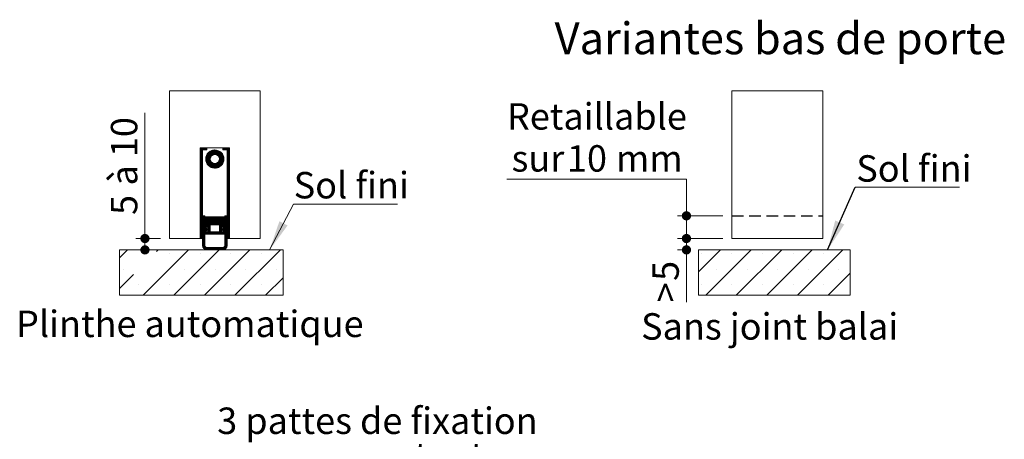
# Paper-space layout 'Feuille2' of a CAD drawing. Units: millimetres. Extents: x 11 to 840, y -43 to 1182.
# Drawn here: x 81 to 515, y 324 to 509 of the extents above; entities that cross this region are included whole.
import ezdxf

# ---------------------------------------------------------------- set-up
doc = ezdxf.new("R2010")
doc.units = ezdxf.units.MM
doc.linetypes.add('HIDDEN', pattern=[1.905, 1.27, -0.635])
doc.layers.add('FORMAT', color=7, linetype='Continuous')
doc.styles.add('SLDTEXTSTYLE0', font='TXT', dxfattribs={"width": 0.75})
doc.styles.add('SLDTEXTSTYLE2', font='TXT', dxfattribs={"width": 0.6875})
doc.dimstyles.new('SLDDIMSTYLE1', dxfattribs={"dimtxt": 0.18, "dimasz": 13.208, "dimexe": 0, "dimexo": 0.0625, "dimgap": 0, "dimtad": 0, "dimtih": 1, "dimtoh": 1, "dimdec": 0, "dimrnd": 1e-09, "dimzin": 0, "dimdsep": 46, "dimtxsty": 'Standard', "dimsah": 1, "dimcen": 0.09, "dimadec": 0, "dimazin": 0, "dimtfac": 13.208, "dimtdec": 0, "dimtofl": 0, "dimtmove": 0, "dimatfit": 3, "dimfxl": 0, "dimfrac": 2, "dimtolj": 1, "dimtzin": 0, "dimarcsym": 0})
doc.dimstyles.new('SLDDIMSTYLE2', dxfattribs={"dimtxt": 11.641667, "dimasz": 4.064, "dimexe": 0, "dimexo": 0.0625, "dimgap": 2.910417, "dimtad": 1, "dimrnd": 1e-09, "dimzin": 12, "dimdsep": 46, "dimtxsty": 'SLDTEXTSTYLE0', "dimblk1": 'DOT', "dimblk2": 'DOT', "dimsah": 1, "dimcen": 0.09, "dimadec": 0, "dimazin": 3, "dimtfac": 1, "dimtofl": 0, "dimtmove": 0, "dimatfit": 3, "dimldrblk": 'DOT', "dimfxl": 0, "dimfrac": 2, "dimtolj": 1, "dimtzin": 12, "dimarcsym": 0})
doc.dimstyles.new('SLDDIMSTYLE3', dxfattribs={"dimtxt": 11.641667, "dimasz": 4.064, "dimexe": 0, "dimexo": 0.0625, "dimgap": 2.910417, "dimtad": 0, "dimtih": 1, "dimtoh": 1, "dimrnd": 1e-09, "dimzin": 12, "dimdsep": 46, "dimtxsty": 'SLDTEXTSTYLE0', "dimblk1": 'DOT', "dimblk2": 'DOT', "dimsah": 1, "dimcen": 0.09, "dimadec": 0, "dimazin": 3, "dimtfac": 1, "dimtofl": 0, "dimtmove": 0, "dimatfit": 3, "dimldrblk": 'DOT', "dimfxl": 0, "dimfrac": 2, "dimtolj": 1, "dimtzin": 12, "dimarcsym": 0})

# ---------------------------------------------------------------- blocks, each defined once
blk = doc.blocks.new('SW_NOTE_13')
at = {"color": 0, "linetype": 'Continuous', "lineweight": 0, "ltscale": 4, "char_height": 11.6417, "attachment_point": 2, "style": 'SLDTEXTSTYLE0'}
for s, insert in [('3 pattes de fixation', (73.6, 14.79)), ('par montant', (73.97, -0.73))]:
    blk.add_mtext(s, dxfattribs=dict(at, insert=insert))
blk = doc.blocks.new('SW_HATCH_10')
at = {"color": 0, "linetype": 'Continuous', "lineweight": 0, "ltscale": 4}
for p, q in [((0, 0), (-9.72, -9.72)), ((13.47, 0), (-6.53, -20)), ((26.94, 0), (6.94, -20)), ((40.41, 0), (20.41, -20)), ((53.88, 0), (33.88, -20)), ((-8.47, -1.74), (-8.47, -1.74)), ((5, -1.74), (5, -1.74)), ((18.47, -1.74), (18.47, -1.74)), ((31.94, -1.74), (31.94, -1.74)), ((45.41, -1.74), (45.41, -1.74)), ((-1.74, -8.47), (-1.74, -8.47)), ((11.74, -8.47), (11.74, -8.47)), ((25.21, -8.47), (25.21, -8.47)), ((38.68, -8.47), (38.68, -8.47)), ((52.15, -8.47), (52.15, -8.47)), ((57.07, -10.28), (47.35, -20)), ((-8.47, -15.21), (-8.47, -15.21)), ((5, -15.21), (5, -15.21)), ((18.47, -15.21), (18.47, -15.21)), ((31.94, -15.21), (31.94, -15.21)), ((45.41, -15.21), (45.41, -15.21))]:
    blk.add_line(p, q, dxfattribs=at)
blk = doc.blocks.new('_DOT')
at = {"color": 0, "linetype": 'ByBlock', "lineweight": -2}
blk.add_line((-0.5, 0), (-1, 0), dxfattribs=at)
at = {"color": 0, "linetype": 'ByBlock', "const_width": 0.5}
blk.add_lwpolyline([(-0.25, 0, 1), (0.25, 0, 1)], format="xyb", close=True, dxfattribs=at)
blk = doc.blocks.new('_D_60')
at = {"color": 7, "linetype": 'Continuous', "lineweight": 0, "ltscale": 4}
for p, q in [((295.42, 438.82), (374.5, 438.82)), ((374.5, 438.82), (374.5, 422.72)), ((390.52, 422.72), (370.5, 422.72)), ((374.5, 412.72), (374.5, 422.72)), ((390.52, 412.72), (370.5, 412.72))]:
    blk.add_line(p, q, dxfattribs=at)
at = {"color": 7, "linetype": 'Continuous', "lineweight": 0, "ltscale": 4, "xscale": 4.064, "yscale": 4.064}
for p, rotation in [((374.5, 422.72, 0.1), 90.0000000000004), ((374.5, 412.72, 0.1), 270.0000000000004)]:
    blk.add_blockref('_DOT', p, dxfattribs=dict(at, rotation=rotation))
at = {"color": 7, "linetype": 'Continuous', "lineweight": 0, "ltscale": 4, "attachment_point": 1, "style": 'SLDTEXTSTYLE0'}
for s, insert, char_height in [('Retaillable', (295.42, 472.33), 11.6417), ('10', (321.87, 453.83), 11.642), ('sur', (297.45, 453.83), 11.642), ('mm', (343.44, 453.83), 11.642)]:
    blk.add_mtext(s, dxfattribs=dict(at, insert=insert, char_height=char_height))
blk = doc.blocks.new('_D_61')
at = {"color": 7, "linetype": 'Continuous', "lineweight": 0, "ltscale": 4}
for p, q in [((390.52, 412.72), (370.5, 412.72)), ((374.5, 412.72), (374.5, 407.72)), ((375.79, 407.72), (370.5, 407.72)), ((374.5, 407.72), (374.5, 384.67))]:
    blk.add_line(p, q, dxfattribs=at)
at = {"color": 7, "linetype": 'Continuous', "lineweight": 0, "ltscale": 4, "xscale": 4.064, "yscale": 4.064}
for p, rotation in [((374.5, 412.72, 1.82), 90.0000000000004), ((374.5, 407.72, 1.82), 270.0000000000004)]:
    blk.add_blockref('_DOT', p, dxfattribs=dict(at, rotation=rotation))
at = {"color": 7, "linetype": 'Continuous', "lineweight": 0, "ltscale": 4, "char_height": 11.64, "attachment_point": 1, "rotation": 90, "style": 'SLDTEXTSTYLE0'}
for s, insert in [('5', (359.49, 394.07)), ('>', (359.49, 384.67))]:
    blk.add_mtext(s, dxfattribs=dict(at, insert=insert))
blk = doc.blocks.new('SW_NOTE_18')
at = {"color": 0, "linetype": 'Continuous', "lineweight": 0, "ltscale": 4}
for p, q in [((0, 0), (45.85, 0)), ((45.85, 0), (0, 0)), ((0, 0), (45.85, 0)), ((45.85, 0), (0, 0)), ((0, 0), (45.85, 0)), ((45.85, 0), (0, 0))]:
    blk.add_line(p, q, dxfattribs=at)
at = {"color": 0, "linetype": 'Continuous', "lineweight": 0, "ltscale": 4, "insert": (0.43, 14.05), "char_height": 11.642, "attachment_point": 1, "style": 'SLDTEXTSTYLE0'}
blk.add_mtext('Sol fini', dxfattribs=at)
blk = doc.blocks.new('SW_HATCH_11')
at = {"color": 0, "linetype": 'Continuous', "lineweight": 0, "ltscale": 4}
for p, q in [((-10.1, 0), (-10.22, -0.12)), ((-9.82, 0), (-10.22, -0.4)), ((-9.54, 0), (-10.22, -0.68)), ((-9.26, 0), (-10.22, -0.96)), ((-8.98, 0), (-10.22, -1.24)), ((-8.7, 0), (-10.22, -1.52)), ((-8.42, 0), (-10.22, -1.8)), ((-8.14, 0), (-9.14, -1)), ((-7.86, 0), (-8.86, -1)), ((-7.58, 0), (-8.58, -1)), ((-7.3, 0), (-8.3, -1)), ((0, 0), (-0.22, -0.22)), ((0.28, 0), (-0.22, -0.5)), ((0.56, 0), (-0.22, -0.78)), ((0.84, 0), (-0.16, -1)), ((1.12, 0), (0.12, -1)), ((1.4, 0), (0.4, -1)), ((1.68, 0), (0.68, -1)), ((1.96, 0), (0.96, -1)), ((2.25, 0), (1.25, -1)), ((2.53, 0), (1.53, -1)), ((-9.22, -1.08), (-10.22, -2.08)), ((-9.22, -1.37), (-10.22, -2.37)), ((-9.22, -1.65), (-10.22, -2.65)), ((-9.22, -1.93), (-10.22, -2.93)), ((-9.22, -2.21), (-10.22, -3.21)), ((-9.22, -2.49), (-10.22, -3.49)), ((-9.22, -2.77), (-10.22, -3.77)), ((-9.22, -3.05), (-10.22, -4.05)), ((-9.22, -3.33), (-10.22, -4.33)), ((-9.22, -3.61), (-10.22, -4.61)), ((-9.22, -3.89), (-10.22, -4.89)), ((-9.22, -4.17), (-10.22, -5.17)), ((-7.22, -0.21), (-8.02, -1)), ((-7.22, -0.49), (-7.74, -1)), ((-3.81, -1), (-7.72, -4.92)), ((-3.53, -1), (-7.72, -5.19)), ((-4.11, -1.02), (-7.71, -4.62)), ((-3.27, -1.03), (-7.7, -5.45)), ((-4.43, -1.06), (-7.66, -4.29)), ((-3.03, -1.06), (-7.66, -5.7)), ((-2.79, -1.11), (-7.61, -5.93)), ((-4.79, -1.15), (-7.58, -3.93)), ((-5.52, -4.11), (-7.55, -6.15)), ((-7.22, -0.77), (-7.45, -1)), ((-5.22, -1.29), (-7.43, -3.5)), ((-5.78, -1.57), (-7.16, -2.95)), ((0.16, -4.05), (-4.68, -8.89)), ((-2.57, -1.17), (-4.61, -3.21)), ((0.21, -4.28), (-4.44, -8.93)), ((-2.36, -1.24), (-4.17, -3.05)), ((-2.16, -1.32), (-3.85, -3)), ((-1.97, -1.41), (-3.57, -3.01)), ((-1.78, -1.5), (-3.32, -3.04)), ((-1.61, -1.61), (-3.1, -3.1)), ((-1.44, -1.72), (-2.9, -3.18)), ((-1.28, -1.84), (-2.71, -3.27)), ((-1.12, -1.96), (-2.54, -3.39)), ((-0.97, -2.1), (-2.39, -3.51)), ((-0.83, -2.24), (-2.25, -3.65)), ((-0.7, -2.38), (-2.12, -3.8)), ((-0.57, -2.54), (-2.01, -3.97)), ((-0.45, -2.7), (-1.91, -4.16)), ((0.1, -3.83), (-1.91, -5.83)), ((-0.34, -2.87), (-1.83, -4.36)), ((-0.24, -3.04), (-1.77, -4.58)), ((0.03, -3.62), (-1.77, -5.42)), ((-0.14, -3.23), (-1.73, -4.82)), ((-0.05, -3.42), (-1.73, -5.09)), ((2.78, -0.03), (1.78, -1.03)), ((2.78, -0.31), (1.78, -1.31)), ((2.78, -0.59), (1.78, -1.59)), ((2.78, -0.87), (1.78, -1.87)), ((2.78, -1.15), (1.78, -2.15)), ((2.78, -1.43), (1.78, -2.43)), ((2.78, -1.71), (1.78, -2.71)), ((2.78, -1.99), (1.78, -2.99)), ((2.78, -2.27), (1.78, -3.27)), ((2.78, -2.56), (1.78, -3.56)), ((2.78, -2.84), (1.78, -3.84)), ((2.78, -3.12), (1.78, -4.12)), ((2.78, -3.4), (1.78, -4.4)), ((2.78, -3.68), (1.78, -4.68)), ((2.78, -3.96), (1.78, -4.96)), ((2.78, -4.24), (1.78, -5.24)), ((-9.22, -4.45), (-10.22, -5.45)), ((-9.22, -4.73), (-10.22, -5.73)), ((-9.22, -5.01), (-10.22, -6.01)), ((-9.22, -5.29), (-10.22, -6.29)), ((-9.22, -5.58), (-10.22, -6.58)), ((-9.22, -5.86), (-10.22, -6.86)), ((-9.22, -6.14), (-10.22, -7.14)), ((-9.22, -6.42), (-10.22, -7.42)), ((-9.22, -6.7), (-10.22, -7.7)), ((-9.22, -6.98), (-10.22, -7.98)), ((-9.22, -7.26), (-10.22, -8.26)), ((-9.22, -7.54), (-10.22, -8.54)), ((-9.22, -7.82), (-10.22, -8.82)), ((-9.22, -8.1), (-10.22, -9.1)), ((-9.22, -8.38), (-10.22, -9.38)), ((-9.22, -8.66), (-10.22, -9.66)), ((-5.67, -4.55), (-7.48, -6.36)), ((-5.72, -4.88), (-7.41, -6.56)), ((-5.72, -5.16), (-7.32, -6.76)), ((-5.68, -5.4), (-7.22, -6.94)), ((-5.62, -5.62), (-7.12, -7.12)), ((-5.54, -5.83), (-7.01, -7.29)), ((-5.45, -6.01), (-6.89, -7.45)), ((-5.34, -6.18), (-6.76, -7.6)), ((-5.21, -6.34), (-6.63, -7.75)), ((-5.07, -6.48), (-6.49, -7.89)), ((-4.92, -6.6), (-6.34, -8.02)), ((-4.75, -6.72), (-6.19, -8.15)), ((-4.57, -6.81), (-6.03, -8.27)), ((-4.37, -6.89), (-5.86, -8.38)), ((-4.15, -6.95), (-5.68, -8.49)), ((-3.9, -6.99), (-5.5, -8.58)), ((-3.63, -7), (-5.31, -8.67)), ((-3.31, -6.96), (-5.11, -8.75)), ((-2.89, -6.82), (-4.9, -8.82)), ((0.25, -4.52), (-4.2, -8.97)), ((0.27, -4.78), (-3.94, -8.99)), ((0.28, -5.06), (-3.67, -9)), ((0.26, -5.35), (-3.37, -8.98)), ((0.22, -5.67), (-3.05, -8.94)), ((0.14, -6.03), (-2.69, -8.86)), ((0, -6.45), (-2.27, -8.73)), ((-0.25, -6.99), (-1.74, -8.47)), ((2.78, -4.52), (1.78, -5.52)), ((2.78, -4.8), (1.78, -5.8)), ((2.78, -5.08), (1.78, -6.08)), ((2.78, -5.36), (1.78, -6.36)), ((2.78, -5.64), (1.78, -6.64)), ((2.78, -5.92), (1.78, -6.92)), ((2.78, -6.2), (1.78, -7.2)), ((2.78, -6.48), (1.78, -7.48)), ((2.78, -6.76), (1.78, -7.76)), ((2.78, -7.05), (1.78, -8.05)), ((2.78, -7.33), (1.78, -8.33)), ((2.78, -7.61), (1.78, -8.61)), ((2.78, -7.89), (1.78, -8.89)), ((2.78, -8.17), (1.78, -9.17)), ((2.78, -8.45), (1.78, -9.45)), ((-9.22, -8.94), (-10.22, -9.94)), ((-9.22, -9.22), (-10.22, -10.22)), ((-9.22, -9.5), (-10.22, -10.5)), ((-9.22, -9.78), (-10.22, -10.78)), ((-9.22, -10.07), (-10.22, -11.07)), ((-9.22, -10.35), (-10.22, -11.35)), ((-9.22, -10.63), (-10.22, -11.63)), ((-9.22, -10.91), (-10.22, -11.91)), ((-9.22, -11.19), (-10.22, -12.19)), ((-9.22, -11.47), (-10.22, -12.47)), ((-9.22, -11.75), (-10.22, -12.75)), ((-9.22, -12.03), (-10.22, -13.03)), ((-9.22, -12.31), (-10.22, -13.31)), ((-9.22, -12.59), (-10.22, -13.59)), ((-9.22, -12.87), (-10.22, -13.87)), ((2.78, -8.73), (1.78, -9.73)), ((2.78, -9.01), (1.78, -10.01)), ((2.78, -9.29), (1.78, -10.29)), ((2.78, -9.57), (1.78, -10.57)), ((2.78, -9.85), (1.78, -10.85)), ((2.78, -10.13), (1.78, -11.13)), ((2.78, -10.41), (1.78, -11.41)), ((2.78, -10.69), (1.78, -11.69)), ((2.78, -10.97), (1.78, -11.97)), ((2.78, -11.25), (1.78, -12.25)), ((2.78, -11.54), (1.78, -12.54)), ((2.78, -11.82), (1.78, -12.82)), ((2.78, -12.1), (1.78, -13.1)), ((2.78, -12.38), (1.78, -13.38)), ((2.78, -12.66), (1.78, -13.66)), ((2.78, -12.94), (1.78, -13.94)), ((-9.22, -13.15), (-10.22, -14.15)), ((-9.22, -13.43), (-10.22, -14.43)), ((-9.22, -13.71), (-10.22, -14.71)), ((-9.22, -13.99), (-10.22, -14.99)), ((-9.22, -14.27), (-10.22, -15.27)), ((-9.22, -14.56), (-10.22, -15.56)), ((-9.22, -14.84), (-10.22, -15.84)), ((-9.22, -15.12), (-10.22, -16.12)), ((-9.22, -15.4), (-10.22, -16.4)), ((-9.22, -15.68), (-10.22, -16.68)), ((-9.22, -15.96), (-10.22, -16.96)), ((-9.22, -16.24), (-10.22, -17.24)), ((-9.22, -16.52), (-10.22, -17.52)), ((-9.22, -16.8), (-10.22, -17.8)), ((-9.22, -17.08), (-10.22, -18.08)), ((2.78, -13.22), (1.78, -14.22)), ((2.78, -13.5), (1.78, -14.5)), ((2.78, -13.78), (1.78, -14.78)), ((2.78, -14.06), (1.78, -15.06)), ((2.78, -14.34), (1.78, -15.34)), ((2.78, -14.62), (1.78, -15.62)), ((2.78, -14.9), (1.78, -15.9)), ((2.78, -15.18), (1.78, -16.18)), ((2.78, -15.46), (1.78, -16.46)), ((2.78, -15.75), (1.78, -16.75)), ((2.78, -16.03), (1.78, -17.03)), ((2.78, -16.31), (1.78, -17.31)), ((2.78, -16.59), (1.78, -17.59)), ((2.78, -16.87), (1.78, -17.87)), ((2.78, -17.15), (1.78, -18.15)), ((-9.22, -17.36), (-10.22, -18.36)), ((-9.22, -17.64), (-10.22, -18.64)), ((-9.22, -17.92), (-10.22, -18.92)), ((-9.22, -18.2), (-10.22, -19.2)), ((-9.22, -18.48), (-10.22, -19.48)), ((-9.22, -18.76), (-10.22, -19.76)), ((-9.22, -19.05), (-10.22, -20.05)), ((-9.22, -19.33), (-10.22, -20.33)), ((-9.22, -19.61), (-10.22, -20.61)), ((-9.22, -19.89), (-10.22, -20.89)), ((-9.22, -20.17), (-10.22, -21.17)), ((-9.22, -20.45), (-10.22, -21.45)), ((-9.22, -20.73), (-10.22, -21.73)), ((-9.22, -21.01), (-10.22, -22.01)), ((-9.22, -21.29), (-10.22, -22.29)), ((-9.22, -21.57), (-10.22, -22.57)), ((2.78, -17.43), (1.78, -18.43)), ((2.78, -17.71), (1.78, -18.71)), ((2.78, -17.99), (1.78, -18.99)), ((2.78, -18.27), (1.78, -19.27)), ((2.78, -18.55), (1.78, -19.55)), ((2.78, -18.83), (1.78, -19.83)), ((2.78, -19.11), (1.78, -20.11)), ((2.78, -19.39), (1.78, -20.39)), ((2.78, -19.67), (1.78, -20.67)), ((2.78, -19.95), (1.78, -20.95)), ((2.78, -20.24), (1.78, -21.24)), ((2.78, -20.52), (1.78, -21.52)), ((2.78, -20.8), (1.78, -21.8)), ((2.78, -21.08), (1.78, -22.08)), ((2.78, -21.36), (1.78, -22.36)), ((2.78, -21.64), (1.78, -22.64)), ((-9.22, -21.85), (-10.22, -22.85)), ((-9.22, -22.13), (-10.22, -23.13)), ((-9.22, -22.41), (-10.22, -23.41)), ((-9.22, -22.69), (-10.22, -23.69)), ((-9.22, -22.97), (-10.22, -23.97)), ((-9.22, -23.25), (-10.22, -24.25)), ((-9.22, -23.54), (-10.22, -24.54)), ((-9.22, -23.82), (-10.22, -24.82)), ((-9.22, -24.1), (-10.22, -25.1)), ((-9.22, -24.38), (-10.22, -25.38)), ((-9.22, -24.66), (-10.22, -25.66)), ((-9.22, -24.94), (-10.22, -25.94)), ((-9.22, -25.22), (-10.22, -26.22)), ((-9.22, -25.5), (-10.22, -26.5)), ((-9.22, -25.78), (-10.22, -26.78)), ((2.78, -21.92), (1.78, -22.92)), ((2.78, -22.2), (1.78, -23.2)), ((2.78, -22.48), (1.78, -23.48)), ((2.78, -22.76), (1.78, -23.76)), ((2.78, -23.04), (1.78, -24.04)), ((2.78, -23.32), (1.78, -24.32)), ((2.78, -23.6), (1.78, -24.6)), ((2.78, -23.88), (1.78, -24.88)), ((2.78, -24.16), (1.78, -25.16)), ((2.78, -24.44), (1.78, -25.44)), ((2.78, -24.73), (1.78, -25.73)), ((2.78, -25.01), (1.78, -26.01)), ((2.78, -25.29), (1.78, -26.29)), ((2.78, -25.57), (1.78, -26.57)), ((2.78, -25.85), (1.78, -26.85)), ((-9.22, -26.06), (-10.22, -27.06)), ((-9.22, -26.34), (-10.22, -27.34)), ((-9.22, -26.62), (-10.22, -27.62)), ((-9.22, -26.9), (-10.22, -27.9)), ((-9.22, -27.18), (-10.22, -28.18)), ((-9.22, -27.46), (-10.22, -28.46)), ((-9.22, -27.75), (-10.22, -28.75)), ((-9.22, -28.03), (-10.22, -29.03)), ((-9.22, -28.31), (-10.22, -29.31)), ((-9.22, -28.59), (-10.22, -29.59)), ((-9.22, -28.87), (-10.22, -29.87)), ((-9.22, -29.15), (-10.22, -30.15)), ((-9.22, -29.43), (-10.22, -30.43)), ((-9.22, -29.71), (-10.22, -30.71)), ((-9.22, -29.99), (-10.22, -30.99)), ((-9.22, -30.27), (-10.22, -31.27)), ((-8.95, -30), (-9.12, -30.17)), ((-8.67, -30), (-9.12, -30.45)), ((-8.39, -30), (-9.12, -30.73)), ((-8.12, -30.01), (-9.12, -31.01)), ((-8.12, -30.29), (-9.12, -31.29)), ((0.87, -30), (0.68, -30.19)), ((1.15, -30), (0.68, -30.47)), ((1.43, -30), (0.68, -30.75)), ((1.68, -30.03), (0.68, -31.03)), ((1.68, -30.32), (0.68, -31.32)), ((2.78, -26.13), (1.78, -27.13)), ((2.78, -26.41), (1.78, -27.41)), ((2.78, -26.69), (1.78, -27.69)), ((2.78, -26.97), (1.78, -27.97)), ((2.78, -27.25), (1.78, -28.25)), ((2.78, -27.53), (1.78, -28.53)), ((2.78, -27.81), (1.78, -28.81)), ((2.78, -28.09), (1.78, -29.09)), ((2.78, -28.37), (1.78, -29.37)), ((2.78, -28.65), (1.78, -29.65)), ((2.78, -28.93), (1.78, -29.93)), ((2.78, -29.22), (1.78, -30.22)), ((2.78, -29.5), (1.78, -30.5)), ((2.78, -29.78), (1.78, -30.78)), ((2.78, -30.06), (1.78, -31.06)), ((2.78, -30.34), (1.78, -31.34)), ((-9.22, -30.55), (-10.22, -31.55)), ((-9.22, -30.83), (-10.22, -31.83)), ((-9.22, -31.11), (-10.22, -32.11)), ((-9.22, -31.39), (-10.22, -32.39)), ((-9.22, -31.67), (-10.22, -32.67)), ((-9.22, -31.95), (-10.22, -32.95)), ((-9.22, -32.24), (-10.22, -33.24)), ((-9.22, -32.52), (-10.22, -33.52)), ((-9.22, -32.8), (-10.22, -33.8)), ((-9.22, -33.08), (-10.22, -34.08)), ((-9.22, -33.36), (-10.22, -34.36)), ((-9.22, -33.64), (-10.22, -34.64)), ((-9.22, -33.92), (-10.22, -34.92)), ((-9.22, -34.2), (-10.22, -35.2)), ((-9.22, -34.48), (-10.22, -35.48)), ((-8.12, -30.57), (-9.12, -31.57)), ((-8.12, -30.85), (-9.12, -31.85)), ((-8.12, -31.14), (-9.12, -32.14)), ((-8.12, -31.42), (-9.12, -32.42)), ((-8.12, -31.7), (-9.12, -32.7)), ((-8.12, -31.98), (-9.12, -32.98)), ((-8.12, -32.26), (-9.12, -33.26)), ((-8.12, -32.54), (-9.12, -33.54)), ((-8.12, -32.82), (-9.12, -33.82)), ((-8.12, -33.1), (-9.12, -34.1)), ((-8.12, -33.38), (-9.12, -34.38)), ((-8.12, -33.66), (-9.12, -34.66)), ((-8.12, -33.94), (-9.12, -34.94)), ((-8.12, -34.22), (-9.12, -35.22)), ((-8.12, -34.5), (-9.12, -35.5)), ((-7.77, -30.5), (-8.02, -30.75)), ((-7.49, -30.5), (-8.02, -31.04)), ((-7.21, -30.5), (-8.02, -31.32)), ((-7.02, -30.6), (-8.02, -31.6)), ((-7.02, -30.88), (-8.02, -31.88)), ((-7.02, -31.16), (-8.02, -32.16)), ((-7.02, -31.44), (-8.02, -32.44)), ((-7.02, -31.72), (-8.02, -32.72)), ((-7.02, -32), (-8.02, -33)), ((-7.02, -32.28), (-8.02, -33.28)), ((-7.02, -32.56), (-8.02, -33.56)), ((-7.02, -32.84), (-8.02, -33.84)), ((-7.02, -33.12), (-8.02, -34.12)), ((-7.02, -33.4), (-8.02, -34.4)), ((-7.02, -33.68), (-8.02, -34.68)), ((-7.01, -33.95), (-8.01, -34.95)), ((-6.73, -33.95), (-7.73, -34.95)), ((-6.45, -33.95), (-7.45, -34.95)), ((-6.17, -33.95), (-7.17, -34.95)), ((-6.93, -30.5), (-6.97, -30.55)), ((-6.65, -30.5), (-6.97, -30.83)), ((-6.37, -30.5), (-6.97, -31.11)), ((-6.08, -30.5), (-6.97, -31.39)), ((-5.8, -30.5), (-6.97, -31.67)), ((-5.52, -30.5), (-6.97, -31.95)), ((-5.24, -30.5), (-6.97, -32.23)), ((-4.96, -30.5), (-6.97, -32.51)), ((-4.68, -30.5), (-6.97, -32.79)), ((-4.4, -30.5), (-6.97, -33.07)), ((-4.12, -30.5), (-6.97, -33.35)), ((-3.84, -30.5), (-6.97, -33.63)), ((-3.56, -30.5), (-6.96, -33.9)), ((-5.89, -33.95), (-6.89, -34.95)), ((-5.82, -34.17), (-6.82, -35.17)), ((-5.82, -34.45), (-6.82, -35.45)), ((-3.28, -30.5), (-6.68, -33.9)), ((-3, -30.5), (-6.4, -33.9)), ((-2.72, -30.5), (-6.12, -33.9)), ((-2.44, -30.5), (-5.84, -33.9)), ((-2.16, -30.5), (-5.56, -33.9)), ((-1.88, -30.5), (-5.28, -33.9)), ((-1.59, -30.5), (-4.99, -33.9)), ((-1.31, -30.5), (-4.71, -33.9)), ((-1.03, -30.5), (-4.43, -33.9)), ((-0.75, -30.5), (-4.15, -33.9)), ((-0.47, -30.5), (-3.87, -33.9)), ((-0.47, -30.78), (-3.59, -33.9)), ((-0.47, -31.06), (-3.31, -33.9)), ((-0.47, -31.34), (-3.03, -33.9)), ((-0.47, -31.62), (-2.75, -33.9)), ((-0.47, -31.9), (-2.47, -33.9)), ((-0.47, -32.18), (-2.19, -33.9)), ((-0.47, -32.47), (-1.91, -33.9)), ((-0.47, -32.75), (-1.63, -33.9)), ((0.58, -33.1), (-1.62, -35.3)), ((0.58, -33.38), (-1.62, -35.58)), ((0.58, -33.66), (-1.62, -35.86)), ((-1.4, -33.95), (-1.62, -34.18)), ((-1.12, -33.95), (-1.62, -34.46)), ((-0.84, -33.95), (-1.62, -34.74)), ((-0.55, -33.95), (-1.62, -35.02)), ((-0.47, -33.03), (-1.35, -33.9)), ((-0.47, -33.31), (-1.07, -33.9)), ((-0.47, -33.59), (-0.79, -33.9)), ((-0.47, -33.87), (-0.5, -33.9)), ((0.58, -33.94), (-0.43, -34.95)), ((-0.19, -30.5), (-0.42, -30.73)), ((0.09, -30.5), (-0.42, -31.01)), ((0.37, -30.5), (-0.42, -31.29)), ((0.58, -30.57), (-0.42, -31.57)), ((0.58, -30.85), (-0.42, -31.85)), ((0.58, -31.13), (-0.42, -32.13)), ((0.58, -31.42), (-0.42, -32.42)), ((0.58, -31.7), (-0.42, -32.7)), ((0.58, -31.98), (-0.42, -32.98)), ((0.58, -32.26), (-0.42, -33.26)), ((0.58, -32.54), (-0.42, -33.54)), ((0.58, -32.82), (-0.42, -33.82)), ((0.58, -34.22), (-0.15, -34.95)), ((0.58, -34.5), (0.13, -34.95)), ((1.68, -34.52), (0.37, -35.84)), ((1.68, -30.6), (0.68, -31.6)), ((1.68, -30.88), (0.68, -31.88)), ((1.68, -31.16), (0.68, -32.16)), ((1.68, -31.44), (0.68, -32.44)), ((1.68, -31.72), (0.68, -32.72)), ((1.68, -32), (0.68, -33)), ((1.68, -32.28), (0.68, -33.28)), ((1.68, -32.56), (0.68, -33.56)), ((1.68, -32.84), (0.68, -33.84)), ((1.68, -33.12), (0.68, -34.12)), ((1.68, -33.4), (0.68, -34.4)), ((1.68, -33.68), (0.68, -34.68)), ((1.68, -33.96), (0.68, -34.96)), ((1.68, -34.24), (0.68, -35.24)), ((2.78, -30.62), (1.78, -31.62)), ((2.78, -30.9), (1.78, -31.9)), ((2.78, -31.18), (1.78, -32.18)), ((2.78, -31.46), (1.78, -32.46)), ((2.78, -31.74), (1.78, -32.74)), ((2.78, -32.02), (1.78, -33.02)), ((2.78, -32.3), (1.78, -33.3)), ((2.78, -32.58), (1.78, -33.58)), ((2.78, -32.86), (1.78, -33.86)), ((2.78, -33.14), (1.78, -34.14)), ((2.78, -33.42), (1.78, -34.42)), ((2.78, -33.71), (1.78, -34.71)), ((2.78, -33.99), (1.78, -34.99)), ((2.78, -34.27), (1.78, -35.27)), ((2.78, -34.55), (1.78, -35.55)), ((-9.22, -34.76), (-10.22, -35.76)), ((-9.22, -35.04), (-10.22, -36.04)), ((-9.22, -35.32), (-10.22, -36.32)), ((-9.22, -35.6), (-10.22, -36.6)), ((-9.22, -35.88), (-10.22, -36.88)), ((-9.22, -36.16), (-10.22, -37.16)), ((-9.22, -36.44), (-10.22, -37.44)), ((-9.22, -36.73), (-10.22, -37.73)), ((-9.22, -37.01), (-10.22, -38.01)), ((-9.22, -37.29), (-10.22, -38.29)), ((-9.22, -37.57), (-10.22, -38.57)), ((-9.22, -37.85), (-10.22, -38.85)), ((-9.22, -38.13), (-10.22, -39.13)), ((-9.22, -38.41), (-10.22, -39.41)), ((-9.22, -38.69), (-10.22, -39.69)), ((-9.22, -38.97), (-10.22, -39.97)), ((-8.12, -34.78), (-9.12, -35.78)), ((-8.12, -35.06), (-9.12, -36.06)), ((-8.03, -35.25), (-9.12, -36.34)), ((-7.75, -35.25), (-9.12, -36.63)), ((-7.55, -35.33), (-9.12, -36.91)), ((-7.86, -35.93), (-9.12, -37.19)), ((-7.82, -36.16), (-9.12, -37.47)), ((-7.63, -36.25), (-9.12, -37.75)), ((-8.12, -37.03), (-9.12, -38.03)), ((-8.12, -37.31), (-9.12, -38.31)), ((-8.12, -37.59), (-9.12, -38.59)), ((-8.12, -37.87), (-9.12, -38.87)), ((-8.12, -38.15), (-9.12, -39.15)), ((-8.12, -38.43), (-9.12, -39.43)), ((-8.12, -38.71), (-9.12, -39.71)), ((-8.12, -38.99), (-9.12, -39.99)), ((-7.86, -37.05), (-8.02, -37.21)), ((-7.58, -37.05), (-8.02, -37.49)), ((-7.3, -37.05), (-8.02, -37.77)), ((-7.02, -37.05), (-8.02, -38.05)), ((-7.01, -35.91), (-7.84, -36.75)), ((-5.82, -36.13), (-7.74, -38.05)), ((-7.41, -35.48), (-7.7, -35.76)), ((-7.28, -35.62), (-7.46, -35.81)), ((-5.82, -36.41), (-7.46, -38.05)), ((-7.14, -35.77), (-7.37, -36)), ((-5.82, -36.69), (-7.18, -38.05)), ((-5.82, -36.97), (-6.9, -38.05)), ((-5.82, -34.73), (-6.82, -35.73)), ((-5.82, -35.01), (-6.82, -36.01)), ((-5.82, -35.29), (-6.82, -36.29)), ((-5.82, -35.57), (-6.82, -36.57)), ((-5.82, -35.85), (-6.82, -36.85)), ((-5.62, -37.05), (-6.62, -38.05)), ((-5.34, -37.05), (-6.34, -38.05)), ((-5.06, -37.05), (-6.06, -38.05)), ((-4.78, -37.05), (-5.78, -38.05)), ((-4.5, -37.05), (-5.5, -38.05)), ((-4.22, -37.05), (-5.22, -38.05)), ((-3.94, -37.05), (-4.94, -38.05)), ((-3.65, -37.05), (-4.65, -38.05)), ((-3.37, -37.05), (-4.37, -38.05)), ((-3.09, -37.05), (-4.09, -38.05)), ((-2.81, -37.05), (-3.81, -38.05)), ((-2.53, -37.05), (-3.53, -38.05)), ((-2.25, -37.05), (-3.25, -38.05)), ((-1.97, -37.05), (-2.97, -38.05)), ((-1.69, -37.05), (-2.69, -38.05)), ((-0.62, -36.26), (-2.41, -38.05)), ((-0.62, -36.54), (-2.13, -38.05)), ((-0.62, -36.82), (-1.85, -38.05)), ((-0.62, -35.14), (-1.62, -36.14)), ((-0.62, -35.42), (-1.62, -36.42)), ((-0.62, -35.7), (-1.62, -36.7)), ((-0.62, -35.98), (-1.62, -36.98)), ((-0.57, -37.05), (-1.57, -38.05)), ((-0.29, -37.05), (-1.29, -38.05)), ((-0.01, -37.05), (-1.01, -38.05)), ((0.27, -37.05), (-0.73, -38.05)), ((0.55, -37.05), (-0.45, -38.05)), ((0.39, -35.25), (-0.44, -36.08)), ((-0.07, -35.99), (-0.31, -36.23)), ((0.01, -36.19), (-0.17, -36.37)), ((0.58, -37.31), (-0.16, -38.05)), ((0.24, -36.24), (-0.04, -36.52)), ((1.68, -35.09), (0.1, -36.67)), ((0.58, -37.59), (0.12, -38.05)), ((0.67, -35.25), (0.17, -35.75)), ((1.68, -35.37), (0.29, -36.75)), ((0.58, -37.87), (0.4, -38.05)), ((0.58, -34.78), (0.41, -34.95)), ((1.68, -34.81), (0.42, -36.06)), ((1.68, -35.65), (0.57, -36.75)), ((1.68, -35.93), (0.68, -36.93)), ((1.68, -36.21), (0.68, -37.21)), ((1.68, -36.49), (0.68, -37.49)), ((1.68, -36.77), (0.68, -37.77)), ((1.68, -37.05), (0.68, -38.05)), ((1.68, -37.33), (0.68, -38.33)), ((1.68, -37.61), (0.68, -38.61)), ((1.68, -37.89), (0.68, -38.89)), ((1.68, -38.17), (0.68, -39.17)), ((1.68, -38.45), (0.68, -39.45)), ((1.68, -38.73), (0.68, -39.73)), ((1.68, -39.02), (0.68, -40.02)), ((2.78, -34.83), (1.78, -35.83)), ((2.78, -35.11), (1.78, -36.11)), ((2.78, -35.39), (1.78, -36.39)), ((2.78, -35.67), (1.78, -36.67)), ((2.78, -35.95), (1.78, -36.95)), ((2.78, -36.23), (1.78, -37.23)), ((2.78, -36.51), (1.78, -37.51)), ((2.78, -36.79), (1.78, -37.79)), ((2.78, -37.07), (1.78, -38.07)), ((2.78, -37.35), (1.78, -38.35)), ((2.78, -37.63), (1.78, -38.63)), ((2.78, -37.92), (1.78, -38.92)), ((2.78, -38.2), (1.78, -39.2)), ((2.78, -38.48), (1.78, -39.48)), ((2.78, -38.76), (1.78, -39.76)), ((-9.22, -39.25), (-9.97, -40)), ((-9.22, -39.53), (-9.69, -40)), ((-9.22, -39.81), (-9.41, -40)), ((-8.12, -39.27), (-9.12, -40.27)), ((-8.12, -39.55), (-9.12, -40.55)), ((-8.12, -39.83), (-9.12, -40.83)), ((-8.12, -40.12), (-9.12, -41.12)), ((-8.12, -40.4), (-9.12, -41.4)), ((-8.12, -40.68), (-9.12, -41.68)), ((-8.12, -40.96), (-9.12, -41.96)), ((-8.12, -41.24), (-9.12, -42.24)), ((-8.12, -41.52), (-9.12, -42.52)), ((-8.12, -41.8), (-9.12, -42.8)), ((-8.12, -42.08), (-9.12, -43.08)), ((-8.12, -42.36), (-9.1, -43.33)), ((-8.12, -42.64), (-9.04, -43.56)), ((-8.12, -42.92), (-8.97, -43.77)), ((-8.11, -43.19), (-8.88, -43.96)), ((1.68, -42.66), (-0.66, -45)), ((1.68, -42.94), (-0.38, -45)), ((1.66, -43.24), (-0.08, -44.99)), ((1.68, -42.38), (0.52, -43.54)), ((1.68, -42.1), (0.67, -43.11)), ((1.68, -39.3), (0.68, -40.3)), ((1.68, -39.58), (0.68, -40.58)), ((1.68, -39.86), (0.68, -40.86)), ((1.68, -40.14), (0.68, -41.14)), ((1.68, -40.42), (0.68, -41.42)), ((1.68, -40.7), (0.68, -41.7)), ((1.68, -40.98), (0.68, -41.98)), ((1.68, -41.26), (0.68, -42.26)), ((1.68, -41.54), (0.68, -42.54)), ((1.68, -41.82), (0.68, -42.82)), ((2.78, -39.04), (1.81, -40)), ((2.78, -39.32), (2.09, -40)), ((2.78, -39.6), (2.38, -40)), ((2.78, -39.88), (2.66, -40)), ((-42.19, -45), (-45.72, -48.52)), ((-15.25, -45), (-35.25, -65)), ((-28.72, -45), (-29.47, -45.75)), ((-23.72, -46.74), (-23.72, -46.74)), ((-1.78, -45), (-21.78, -65)), ((-10.25, -46.74), (-10.25, -46.74)), ((-8.04, -43.4), (-8.77, -44.13)), ((-7.94, -43.58), (-8.65, -44.29)), ((-7.81, -43.73), (-8.52, -44.44)), ((-7.65, -43.85), (-8.37, -44.57)), ((11.69, -45), (-8.31, -65)), ((-7.46, -43.94), (-8.2, -44.68)), ((-7.23, -43.99), (-8.02, -44.79)), ((-6.96, -44), (-7.83, -44.87)), ((-6.68, -44), (-7.61, -44.94)), ((-6.4, -44), (-7.38, -44.98)), ((-6.11, -44), (-7.11, -45)), ((-5.83, -44), (-6.83, -45)), ((-5.55, -44), (-6.55, -45)), ((-5.27, -44), (-6.27, -45)), ((-4.99, -44), (-5.99, -45)), ((-4.71, -44), (-5.71, -45)), ((-4.43, -44), (-5.43, -45)), ((-4.15, -44), (-5.15, -45)), ((-3.87, -44), (-4.87, -45)), ((-3.59, -44), (-4.59, -45)), ((-3.31, -44), (-4.31, -45)), ((-3.03, -44), (-4.03, -45)), ((-2.75, -44), (-3.75, -45)), ((-2.47, -44), (-3.47, -45)), ((-2.19, -44), (-3.19, -45)), ((-1.91, -44), (-2.91, -45)), ((-1.62, -44), (-2.62, -45)), ((-1.34, -44), (-2.34, -45)), ((-1.06, -44), (-2.06, -45)), ((-0.78, -44), (-1.78, -45)), ((-0.5, -44), (-1.5, -45)), ((-0.22, -43.99), (-1.22, -45)), ((0.22, -43.84), (-0.94, -45)), ((1.59, -43.6), (0.27, -44.91)), ((1.31, -44.15), (0.83, -44.64)), ((3.22, -46.74), (3.22, -46.74)), ((25.16, -45), (5.16, -65)), ((16.69, -46.74), (16.69, -46.74)), ((-39.53, -55.81), (-45.72, -61.99)), ((-43.93, -53.47), (-43.93, -53.47)), ((-16.99, -53.47), (-16.99, -53.47)), ((-3.52, -53.47), (-3.52, -53.47)), ((9.95, -53.47), (9.95, -53.47)), ((23.42, -53.47), (23.42, -53.47)), ((-37.19, -60.21), (-37.19, -60.21)), ((-23.72, -60.21), (-23.72, -60.21)), ((-10.25, -60.21), (-10.25, -60.21)), ((3.22, -60.21), (3.22, -60.21)), ((16.69, -60.21), (16.69, -60.21)), ((26.37, -57.26), (18.63, -65))]:
    blk.add_line(p, q, dxfattribs=at)
blk = doc.blocks.new('_D_62')
at = {"color": 7, "linetype": 'Continuous', "lineweight": 0, "ltscale": 4}
for p, q in [((135.97, 412.72), (135.97, 468.09)), ((142.75, 412.72), (131.97, 412.72)), ((135.97, 412.72), (135.97, 407.72))]:
    blk.add_line(p, q, dxfattribs=at)
at = {"color": 7, "linetype": 'Continuous', "lineweight": 0, "ltscale": 4, "xscale": 4.064, "yscale": 4.064}
for p, rotation in [((135.97, 412.72, 0.1), 90.0000000000004), ((135.97, 407.72, 0.1), 270.0000000000004)]:
    blk.add_blockref('_DOT', p, dxfattribs=dict(at, rotation=rotation))
at = {"color": 7, "linetype": 'Continuous', "lineweight": 0, "ltscale": 4, "attachment_point": 1, "rotation": 90}
for s, insert, char_height, style in [('à 10', (120.97, 436.07), 11.642, 'SLDTEXTSTYLE2'), ('5', (120.97, 423.1), 11.64, 'SLDTEXTSTYLE0')]:
    blk.add_mtext(s, dxfattribs=dict(at, insert=insert, char_height=char_height, style=style))
blk = doc.blocks.new('SW_NOTE_19')
at = {"color": 0, "linetype": 'Continuous', "lineweight": 0, "ltscale": 4}
for p, q in [((0, 0), (45.85, 0)), ((45.85, 0), (0, 0)), ((0, 0), (45.85, 0)), ((45.85, 0), (0, 0)), ((0, 0), (45.85, 0)), ((45.85, 0), (0, 0))]:
    blk.add_line(p, q, dxfattribs=at)
at = {"color": 0, "linetype": 'Continuous', "lineweight": 0, "ltscale": 4, "insert": (0.09, 14.17), "char_height": 11.642, "attachment_point": 1, "style": 'SLDTEXTSTYLE0'}
blk.add_mtext('Sol fini', dxfattribs=at)

psp = doc.layouts.new('Feuille2')

# ---------------------------------------------------------------- linework, layer by layer
at = {"color": 7, "linetype": 'Continuous', "lineweight": 15, "ltscale": 4}
for p, q in [((186.7506, 477.7174), (146.7506, 477.7174)), ((146.7506, 477.7174), (146.7506, 412.7174)), ((186.7506, 477.7174), (186.7506, 412.7174)), ((434.5163, 477.7174), (394.5163, 477.7174)), ((394.5163, 477.7174), (394.5163, 412.7174)), ((434.5163, 477.7174), (434.5163, 412.7174)), ((160.2506, 412.7174), (160.2506, 452.7174)), ((160.2506, 452.7174), (173.2506, 452.7174)), ((160.2506, 452.7174), (163.2506, 452.7174)), ((161.2506, 451.7174), (161.2506, 412.7174)), ((163.2506, 451.7174), (161.2506, 451.7174)), ((163.2506, 452.7174), (163.2506, 451.7174)), ((170.2506, 452.7174), (173.2506, 452.7174)), ((170.2506, 451.7174), (170.2506, 452.7174)), ((172.2506, 451.7174), (170.2506, 451.7174)), ((172.2506, 412.7174), (172.2506, 451.7174)), ((173.2506, 452.7174), (173.2506, 412.7174)), ((161.3506, 422.7174), (162.3506, 422.7174)), ((161.3506, 409.7174), (161.3506, 422.7174)), ((162.3506, 422.7174), (162.3506, 417.4674)), ((162.4506, 422.2174), (163.4506, 422.2174)), ((162.4506, 417.7674), (162.4506, 422.2174)), ((163.4506, 422.2174), (163.4506, 418.7674)), ((163.5006, 422.2174), (170.0006, 422.2174)), ((163.5006, 418.8174), (163.5006, 422.2174)), ((170.0006, 422.2174), (170.0006, 418.8174)), ((170.0506, 422.2174), (171.0506, 422.2174)), ((170.0506, 418.7674), (170.0506, 422.2174)), ((171.0506, 422.2174), (171.0506, 417.7674)), ((171.1506, 422.7174), (172.1506, 422.7174)), ((171.1506, 417.4674), (171.1506, 422.7174)), ((172.1506, 422.7174), (172.1506, 409.7174)), ((162.3506, 417.4674), (162.8506, 417.4674)), ((163.6506, 417.7674), (162.4506, 417.7674)), ((162.8506, 417.4674), (163.5506, 416.7174)), ((163.5506, 416.7174), (162.8506, 415.9674)), ((163.4506, 418.7674), (164.6506, 418.7674)), ((170.0006, 418.8174), (163.5006, 418.8174)), ((163.6506, 415.6674), (163.6506, 417.7674)), ((164.6506, 418.7674), (164.6506, 415.6674)), ((168.8506, 418.7674), (170.0506, 418.7674)), ((168.8506, 415.6674), (168.8506, 418.7674)), ((169.8506, 417.7674), (169.8506, 415.6674)), ((171.0506, 417.7674), (169.8506, 417.7674)), ((169.9506, 416.7174), (170.6506, 417.4674)), ((170.6506, 415.9674), (169.9506, 416.7174)), ((170.6506, 417.4674), (171.1506, 417.4674)), ((146.7506, 412.7174), (160.2506, 412.7174)), ((161.2506, 412.7174), (160.2506, 412.7174)), ((162.3506, 415.9674), (162.3506, 409.7174)), ((162.8506, 415.9674), (162.3506, 415.9674)), ((162.4506, 415.6674), (163.6506, 415.6674)), ((162.4506, 414.6674), (162.4506, 415.6674)), ((171.0506, 414.6674), (162.4506, 414.6674)), ((164.6506, 415.6674), (168.8506, 415.6674)), ((169.8506, 415.6674), (171.0506, 415.6674)), ((171.1506, 415.9674), (170.6506, 415.9674)), ((171.0506, 415.6674), (171.0506, 414.6674)), ((171.1506, 409.7174), (171.1506, 415.9674)), ((173.2506, 412.7174), (172.2506, 412.7174)), ((173.2506, 412.7174), (186.7506, 412.7174)), ((394.5163, 412.7174), (434.5163, 412.7174)), ((196.8409, 407.7174), (124.7571, 407.7174)), ((163.3506, 408.7174), (170.1506, 408.7174)), ((170.1506, 407.7174), (163.3506, 407.7174)), ((446.5881, 407.7174), (379.7928, 407.7174)), ((196.8409, 387.7174), (124.7571, 387.7174)), ((446.5881, 387.7174), (379.7928, 387.7174))]:
    psp.add_line(p, q, dxfattribs=at)
at = {"color": 7, "linetype": 'Continuous', "lineweight": 0, "ltscale": 4}
for p, q in [((201.4035, 427.8662), (190.8911, 407.7174)), ((124.7571, 407.7174), (124.7571, 387.7174)), ((196.8409, 387.7174), (196.8409, 407.7174)), ((379.7928, 407.7174), (379.7928, 387.7174)), ((446.5881, 387.7174), (446.5881, 407.7174))]:
    psp.add_line(p, q, dxfattribs=at)
at = {"color": 7, "linetype": 'Continuous', "lineweight": 15, "ltscale": 16}
for centre, radius in [((166.7506, 447.7174), 4), ((166.7506, 447.7174), 2), ((162.8506, 416.7174), 0.25), ((170.6506, 416.7174), 0.25)]:
    psp.add_circle(centre, radius, dxfattribs=at)
for centre, radius, start, end in [((163.3506, 409.7174), 2, 180, 270), ((163.3506, 409.7174), 1, 180.000045, 269.999955), ((170.1506, 409.7174), 1, 270.000045, 359.999955), ((170.1506, 409.7174), 2, 270.000045, 359.999955)]:
    psp.add_arc(centre, radius, start, end, dxfattribs=at)
at = {"color": 7, "linetype": 'Continuous', "lineweight": 0, "ltscale": 4}
psp.add_solid([(190.8911, 407.7174), (198.8022, 418.4875), (195.1991, 420.3673)], dxfattribs=at)
at = {"layer": 'FORMAT', "linetype": 'HIDDEN', "ltscale": 4}
psp.add_line((394.5163, 422.7174), (434.5163, 422.7174), dxfattribs=at)

# ---------------------------------------------------------------- block references
at = {"color": 7, "linetype": 'Continuous', "lineweight": 0}
for name, p in [('SW_HATCH_11', (170.4739, 452.7174)), ('SW_HATCH_10', (389.5163, 407.7174))]:
    psp.add_blockref(name, p, dxfattribs=at)
at = {"color": 7, "linetype": 'Continuous', "lineweight": 0, "ltscale": 4}
for name, p in [('SW_NOTE_18', (448.8889, 435.3516)), ('SW_NOTE_19', (201.4035, 427.8662)), ('SW_NOTE_13', (164.7836, 323.5088))]:
    psp.add_blockref(name, p, dxfattribs=at)

# ---------------------------------------------------------------- texts
at = {"color": 7, "linetype": 'Continuous', "lineweight": 0, "ltscale": 4, "attachment_point": 1, "style": 'SLDTEXTSTYLE0'}
for s, insert, char_height in [('Variantes bas de porte', (316.438, 507.8891), 14), ('Plinthe automatique', (79.1862, 380.9765), 11.641667), ('Sans joint balai', (354.5241, 379.8328), 11.641667)]:
    psp.add_mtext(s, dxfattribs=dict(at, insert=insert, char_height=char_height))

# ---------------------------------------------------------------- dimensions: what is measured, and where the dimension line sits
at = {"color": 7, "linetype": 'Continuous', "lineweight": 0, "ltscale": 4}
for base, p1, p2, text, dimstyle, picture, middle in [((374.4964, 422.7174), (394.5163, 412.7174), (394.5163, 422.7174), 'Retaillable\\Psur <> mm', 'SLDDIMSTYLE3', '_D_60', (374.4964, 457.3183)), ((135.9728, 407.7174), (146.7506, 412.7174), (124.7571, 407.7174), '<> à 10', 'SLDDIMSTYLE2', '_D_62', (135.9728, 445.5942)), ((374.4964, 407.7174), (394.5163, 412.7174), (379.7928, 407.7174), '><>', 'SLDDIMSTYLE2', '_D_61', (374.4964, 393.6689))]:
    dim = psp.add_linear_dim(base=base, p1=p1, p2=p2, angle=90, text=text, dimstyle=dimstyle, dxfattribs=at)
    dim.commit()
    dim.dimension.update_dxf_attribs({"geometry": picture, "text_midpoint": middle, "dimtype": 160})

# ---------------------------------------------------------------- leaders
psp.add_leader([(436.6921, 407.7174), (448.8889, 435.3516)], dimstyle='SLDDIMSTYLE1', dxfattribs=at)

doc.saveas('drawing.dxf')
